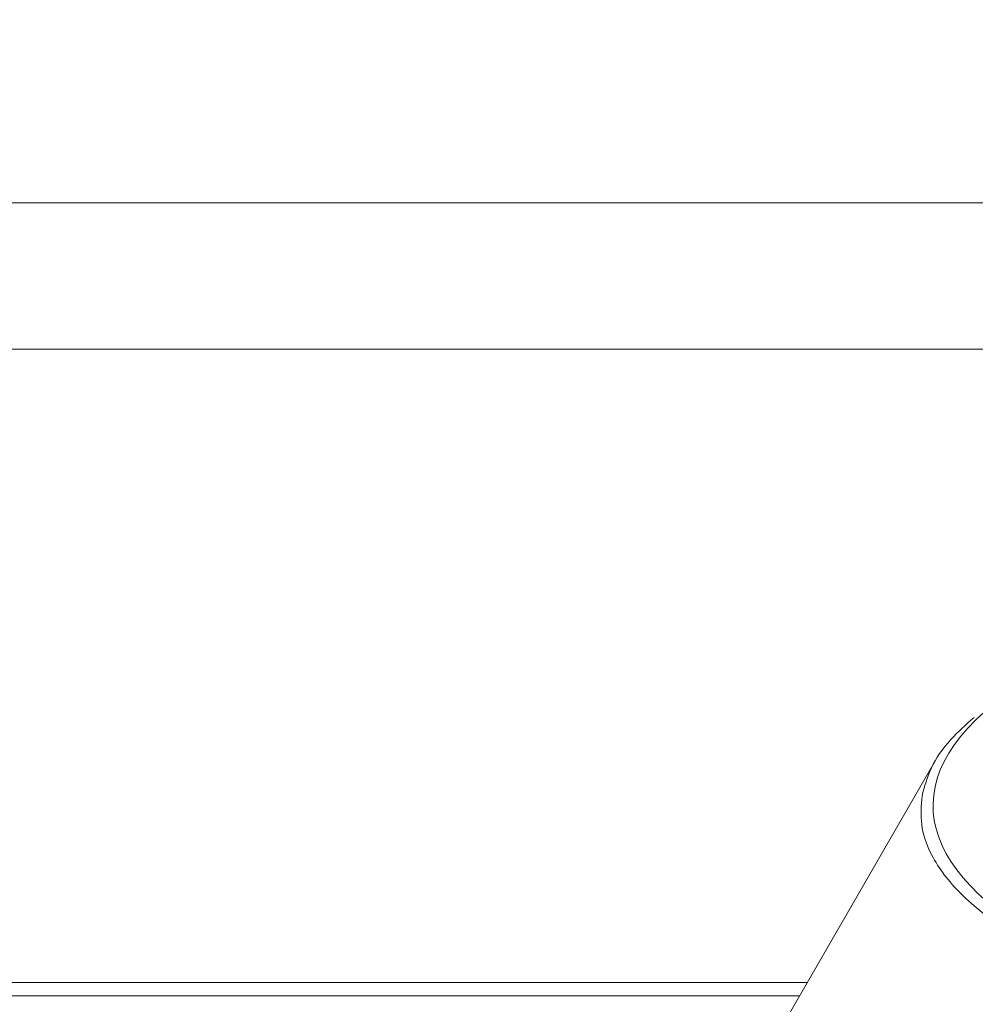
# Model space of a CAD drawing. Units: millimetres. Extents: x 50 to 4150, y 50 to 2920.
# Drawn here: x 3016 to 3081, y 2473 to 2540 of the extents above; entities that cross this region are included whole.
import ezdxf

# ---------------------------------------------------------------- set-up
doc = ezdxf.new("R2010")
doc.units = ezdxf.units.MM
doc.header["$LTSCALE"] = 10
doc.layers.add('FORMAT', color=7, linetype='Continuous')
doc.styles.add('SLDTEXTSTYLE0', font='TXT', dxfattribs={"width": 0.605})
doc.dimstyles.new('SLDDIMSTYLE0', dxfattribs={"dimtxt": 25, "dimasz": 30, "dimexe": 0, "dimexo": 0.0625, "dimgap": 6.25, "dimtad": 1, "dimdec": 0, "dimrnd": 1e-09, "dimzin": 12, "dimdsep": 46, "dimtxsty": 'SLDTEXTSTYLE0', "dimsah": 1, "dimcen": 0.09, "dimadec": 0, "dimazin": 3, "dimtfac": 1, "dimtofl": 0, "dimtmove": 0, "dimatfit": 3, "dimfxl": 1, "dimfrac": 2, "dimtolj": 1, "dimtzin": 12, "dimarcsym": 0})

# ---------------------------------------------------------------- blocks, each defined once
blk = doc.blocks.new('_D')
at = {"layer": 'FORMAT'}
for p, q in [((2842.268, 2476.389), (2842.268, 2646.423)), ((3641.732, 2476.389), (3641.732, 2646.423)), ((2842.268, 2636.423), (3641.732, 2636.423))]:
    blk.add_line(p, q, dxfattribs=at)
for points in [[(2842.268, 2636.423), (2872.268, 2631.423), (2872.268, 2641.423)], [(3641.732, 2636.423), (3611.732, 2641.423), (3611.732, 2631.423)]]:
    blk.add_solid(points, dxfattribs=at)
at = {"layer": 'FORMAT', "char_height": 25, "attachment_point": 1, "style": 'SLDTEXTSTYLE0'}
for s, insert in [('mm (31,5 in)', (3178.875, 2668.649)), ('800', (3112.208, 2668.649))]:
    blk.add_mtext(s, dxfattribs=dict(at, insert=insert))

msp = doc.modelspace()

# ---------------------------------------------------------------- linework, layer by layer
at = {"color": 7, "linetype": 'Continuous', "lineweight": 15}
for p, q in [((3537.15, 2527.387), (2946.85, 2527.387)), ((2947, 2517.387), (3492.15, 2517.387)), ((3078.309, 2489.247), (3067.079, 2469.798)), ((2947, 2474.172), (3069.605, 2474.172))]:
    msp.add_line(p, q, dxfattribs=at)
at = {"color": 8, "linetype": 'Continuous', "lineweight": 15}
msp.add_line((3069.079, 2473.261), (2947, 2473.261), dxfattribs=at)
msp.add_ellipse((3122, 2486.235), major_axis=(43.818, 0), ratio=0.372283, start_param=1.713774, end_param=3.980647, dxfattribs=at)
at = {"color": 7, "linetype": 'Continuous', "lineweight": 15}
msp.add_open_spline([(3077.427, 2486.89), (3077.601, 2487.532), (3077.953, 2488.834), (3079.164, 2490.637), (3080.418, 2491.755), (3080.978, 2492.254)], degree=3, knots=[0, 0, 0, 0, 0.350137, 0.709813, 1, 1, 1, 1], dxfattribs=at)
at = {"color": 8, "linetype": 'Continuous', "lineweight": 15}
msp.add_open_spline([(3113.29, 2469.798), (3112.641, 2469.848), (3110.684, 2470.001), (3107.492, 2470.351), (3102.758, 2471.033), (3097.36, 2472.125), (3091.676, 2473.747), (3086.824, 2475.67), (3082.774, 2477.886), (3079.727, 2480.353), (3078, 2482.756), (3077.276, 2484.95), (3077.377, 2486.242), (3077.427, 2486.89)], degree=3, knots=[0, 0, 0, 0, 0.029659, 0.089298, 0.14894, 0.258238, 0.367574, 0.478491, 0.589442, 0.70932, 0.829222, 0.914482, 1, 1, 1, 1], dxfattribs=at)

# ---------------------------------------------------------------- dimensions: what is measured, and where the dimension line sits
at = {"layer": 'FORMAT'}
dim = msp.add_linear_dim(base=(3641.732, 2636.423), p1=(2842.268, 2466.389), p2=(3641.732, 2466.389), text='<> mm (31,5 in)', dimstyle='SLDDIMSTYLE0', dxfattribs=at)
dim.commit()
dim.dimension.update_dxf_attribs({"geometry": '_D', "text_midpoint": (3242, 2636.423), "dimtype": 160})

doc.saveas('drawing.dxf')
